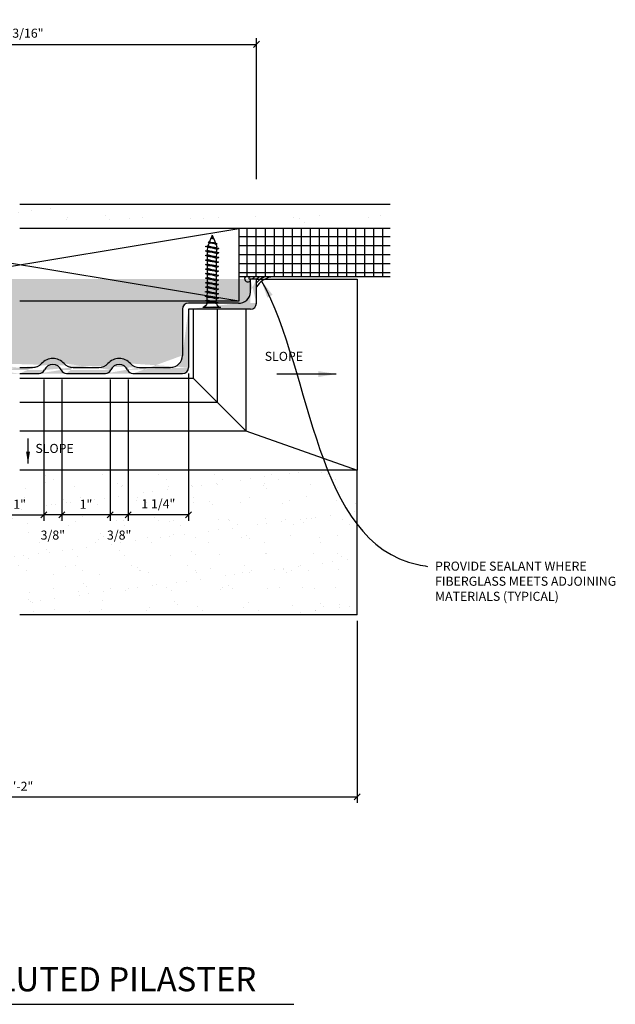
# Model space of a CAD drawing. Extents: x 17 to 256, y 5 to 176.
# Drawn here: x 207 to 256, y 14 to 96 of the extents above; entities that cross this region are included whole.
import ezdxf

# ---------------------------------------------------------------- set-up
doc = ezdxf.new("R2010")
doc.units = 0
doc.header["$MEASUREMENT"] = 0
doc.header["$PDMODE"] = 35
doc.header["$PDSIZE"] = -15
doc.linetypes.add('PHANTOM2', pattern=[1.25, 0.625, -0.125, 0.125, -0.125, 0.125, -0.125])
doc.layers.get('0').update_dxf_attribs({"linetype": 'CONTINUOUS'})
doc.layers.get('DEFPOINTS').update_dxf_attribs({"linetype": 'CONTINUOUS'})
for name, color, linetype in [('CONNECTIONS', 1, 'CONTINUOUS'), ('DIMS', 8, 'CONTINUOUS'), ('FIBERGLASS', 7, 'CONTINUOUS'), ('FINEDETAILS', 3, 'CONTINUOUS'), ('FRAMING', 4, 'CONTINUOUS'), ('HATCH', 124, 'CONTINUOUS'), ('TEXT', 8, 'CONTINUOUS')]:
    doc.layers.add(name, color=color, linetype=linetype)
doc.styles.add('NOTES', font='stylu.ttf', dxfattribs={"height": 0.75})
doc.styles.get("Standard").update_dxf_attribs({"font": 'stylu.ttf'})
doc.styles.add('TITLES', font='swiss.ttf', dxfattribs={"height": 2})
doc.dimstyles.new('NOTES', dxfattribs={"dimscale": 8, "dimtxt": 0.09375, "dimasz": 0.0625, "dimexe": 0.0625, "dimexo": 0.0625, "dimgap": 0.0625, "dimtad": 3, "dimdec": 4, "dimlfac": 0.25, "dimzin": 3, "dimtxsty": 'STANDARD', "dimblk1": 'OBLIQUE', "dimblk2": 'OBLIQUE', "dimsah": 1, "dimcen": 0.0625, "dimclrd": 8, "dimclre": 8, "dimclrt": 8, "dimaunit": 1, "dimazin": 3, "dimtfac": 1, "dimtdec": 4, "dimtmove": 0, "dimatfit": 3, "dimtolj": 1, "dimtzin": 0})
doc.dimstyles.new('NOTES$7', dxfattribs={"dimscale": 8, "dimtxt": 0.125, "dimasz": 0.1875, "dimexe": 0.1875, "dimexo": 0.0625, "dimgap": 0.0625, "dimtad": 3, "dimtih": 1, "dimtoh": 1, "dimdec": 4, "dimzin": 0, "dimtxsty": 'STANDARD', "dimcen": 0.0625, "dimclrd": 8, "dimclre": 8, "dimclrt": 8, "dimaunit": 1, "dimazin": 3, "dimtfac": 1, "dimtdec": 4, "dimtmove": 0, "dimatfit": 3, "dimtolj": 1, "dimtzin": 0})

# ---------------------------------------------------------------- blocks, each defined once
blk = doc.blocks.new('_OBLIQUE')
at = {"layer": 'DIMS', "color": 6, "linetype": 'BYBLOCK', "ltscale": 8}
blk.add_line((-0.5, -0.5), (0.5, 0.5), dxfattribs=at)
blk = doc.blocks.new('*D79')
at = {"color": 8, "linetype": 'BYBLOCK', "ltscale": 8}
for p, q in [((178.583922108544, 46.26366424582352), (178.583922108544, 31.17977595152706)), ((234.583922108544, 46.26366424582352), (234.583922108544, 31.17977595152706)), ((178.583922108544, 31.67977595152706), (234.583922108544, 31.67977595152706))]:
    blk.add_line(p, q, dxfattribs=at)
at = {"layer": 'DEFPOINTS', "color": 0, "linetype": 'BYBLOCK', "ltscale": 8}
for p in [(178.583922108544, 46.76366424582352), (234.583922108544, 46.76366424582352), (234.583922108544, 31.67977595152706)]:
    blk.add_point(p, dxfattribs=at)
at = {"color": 8, "linetype": 'BYBLOCK', "ltscale": 8, "xscale": 0.5, "yscale": 0.5, "zscale": 0.5, "rotation": 180}
blk.add_blockref('_OBLIQUE', (178.583922108544, 31.67977595152706), dxfattribs=at)
at = {"color": 8, "linetype": 'BYBLOCK', "ltscale": 8, "xscale": 0.5, "yscale": 0.5, "zscale": 0.5}
blk.add_blockref('_OBLIQUE', (234.583922108544, 31.67977595152706), dxfattribs=at)
at = {"color": 8, "linetype": 'BYBLOCK', "ltscale": 8, "insert": (206.583922108544, 32.56218810379647), "char_height": 0.75, "attachment_point": 5}
blk.add_mtext('\\A1;1\'-2"', dxfattribs=at)
blk = doc.blocks.new('*D80')
at = {"color": 8, "linetype": 'BYBLOCK', "ltscale": 8}
for p, q in [((186.9493025019628, 83.59367809847674), (186.9493025019628, 94.53280634813973)), ((186.9493025019628, 94.03280634813973), (226.2182571494796, 94.03280634813973)), ((226.2182571494796, 82.86440264317878), (226.2182571494796, 94.53280634813973))]:
    blk.add_line(p, q, dxfattribs=at)
at = {"layer": 'DEFPOINTS', "color": 0, "linetype": 'BYBLOCK', "ltscale": 8}
for p in [(226.2182571494796, 94.03280634813973), (186.9493025019628, 83.09367809847674), (226.2182571494796, 82.36440264317878)]:
    blk.add_point(p, dxfattribs=at)
at = {"color": 8, "linetype": 'BYBLOCK', "ltscale": 8, "xscale": 0.5, "yscale": 0.5, "zscale": 0.5, "rotation": 180}
blk.add_blockref('_OBLIQUE', (186.9493025019628, 94.03280634813973), dxfattribs=at)
at = {"color": 8, "linetype": 'BYBLOCK', "ltscale": 8, "xscale": 0.5, "yscale": 0.5, "zscale": 0.5}
blk.add_blockref('_OBLIQUE', (226.2182571494796, 94.03280634813973), dxfattribs=at)
at = {"color": 8, "linetype": 'BYBLOCK', "ltscale": 8, "insert": (206.5837798257212, 94.95722069660239), "char_height": 0.75, "attachment_point": 5}
blk.add_mtext('\\A1;9 13/16"', dxfattribs=at)
blk = doc.blocks.new('1-1-4SCREW')
at = {"layer": 'CONNECTIONS', "linetype": 'CONTINUOUS', "ltscale": 2}
for p, q in [((0, 0.1875), (0, -0.1875)), ((0.1002505961425992, 0.1357718483837829), (0.1388100433924997, -0.1357718483855948)), ((0.1940005961425992, 0.1357718483837829), (0.2325600433924997, -0.1357718483855948)), ((0.2877505961412332, 0.1357718483837829), (0.3263100433911337, -0.1357718483855948)), ((0.381500596142601, 0.1357718483837829), (0.4200600433925015, -0.1357718483855948)), ((0.4752505961419136, 0.1357718483846853), (0.513810043391814, -0.1357718483846924)), ((0.5690005961412332, 0.1357718483837829), (0.6075600433911337, -0.1357718483855948)), ((0.662750596142601, 0.1357718483837829), (0.7013100433925015, -0.1357718483855948)), ((0.756500596142601, 0.1357718483837829), (0.7950600433925015, -0.1357718483855948)), ((0.850250596142601, 0.1357718483837829), (0.8888100433925015, -0.1357718483855948)), ((0.944000596142601, 0.1357718483837829), (0.9825600433925015, -0.1357718483855948)), ((1.037750596142599, 0.1357718483837829), (1.0763100433925, -0.1357718483855948)), ((1.131500596142599, 0.1357718483837829), (1.1700600433925, -0.1357718483855948)), ((1.225250596142599, 0.1357718483837829), (1.2638100433925, -0.1357718483855948)), ((1.314318513017305, 0.07427335773007115), (1.265627407503359, 0.09375)), ((1.32360578559314, 0.1033411405531268), (1.350022663897853, -0.08269204466036939)), ((1.424042861073641, 0.03038316766687643), (1.335562024460085, 0.06577586586660544)), ((1.426615829501905, 0.03812997352222425), (1.435956511361752, -0.02764906283512403)), ((1.5, 0), (1.429616638122354, 0.02815363394559256)), ((1.5, 0), (1.437268553480447, -0.02509283636180015)), ((0.09375000000335021, -0.09375), (0.1233281240747388, -0.09375)), ((0.1504191722374699, -0.09375), (0.2170781240747388, -0.09375)), ((0.2441691722361039, -0.09375), (0.3108281240733728, -0.09375)), ((0.3379191722374717, -0.09375), (0.4045781240747406, -0.09375)), ((0.4316691722367842, -0.09374999999909761), (0.4983281240740531, -0.09374999999909761)), ((0.5254191722361039, -0.09375), (0.5920781240733728, -0.09375)), ((0.6191691722374717, -0.09375), (0.6858281240747406, -0.09375)), ((0.7129191722374717, -0.09375), (0.7795781240747406, -0.09375)), ((0.8066691722374717, -0.09375), (0.8733281240747406, -0.09375)), ((0.9004191722374717, -0.09375), (0.9670781240747406, -0.09375)), ((0.9941691722374699, -0.09375), (1.060828124074739, -0.09375)), ((1.08791917223747, -0.09375), (1.154578124074739, -0.09375)), ((1.18166917223747, -0.09375), (1.248328124074739, -0.09375)), ((1.342437164176227, -0.06302578173124118), (1.274319109478407, -0.09027328349709762)), ((1.434274459460397, -0.02629048627209585), (1.357073118923909, -0.05717133969525889))]:
    blk.add_line(p, q, dxfattribs=at)
at = {"layer": 'CONNECTIONS', "ltscale": 2}
for p, q in [((0.08682444794031241, 0.0937499999990905), (0.1002505961432831, 0.1357718483846924)), ((0.1136767443448861, 0.0937499999990905), (0.1002505961419153, 0.1357718483846924)), ((0.1136767443455664, 0.0937499999999929), (0.1805744479406002, 0.0937499999999929)), ((0.1805744479403124, 0.0937499999990905), (0.1940005961432831, 0.1357718483846924)), ((0.2074267443448861, 0.0937499999990905), (0.1940005961419153, 0.1357718483846924)), ((0.2074267443442004, 0.0937499999999929), (0.2743244479392342, 0.0937499999999929)), ((0.2743244479389464, 0.0937499999990905), (0.2877505961419171, 0.1357718483846924)), ((0.30117674434352, 0.0937499999990905), (0.2877505961405493, 0.1357718483846924)), ((0.3011767443455682, 0.0937499999999929), (0.368074447940602, 0.0937499999999929)), ((0.3680744479403142, 0.0937499999990905), (0.3815005961432849, 0.1357718483846924)), ((0.3949267443448878, 0.0937499999990905), (0.3815005961419171, 0.1357718483846924)), ((0.3949267443448807, 0.09375000000089528), (0.4618244479399145, 0.09375000000089528)), ((0.4618244479396267, 0.0937499999999929), (0.4752505961425975, 0.1357718483855948)), ((0.4886767443442004, 0.0937499999999929), (0.4752505961412297, 0.1357718483855948)), ((0.4886767443442004, 0.0937499999999929), (0.5555744479392342, 0.0937499999999929)), ((0.5555744479389464, 0.0937499999990905), (0.5690005961419171, 0.1357718483846924)), ((0.58242674434352, 0.0937499999990905), (0.5690005961405493, 0.1357718483846924)), ((0.5824267443455682, 0.0937499999999929), (0.649324447940602, 0.0937499999999929)), ((0.6493244479403142, 0.0937499999990905), (0.6627505961432849, 0.1357718483846924)), ((0.6761767443448878, 0.0937499999990905), (0.6627505961419171, 0.1357718483846924)), ((0.6761767443455682, 0.0937499999999929), (0.743074447940602, 0.0937499999999929)), ((0.7430744479403142, 0.0937499999990905), (0.7565005961432849, 0.1357718483846924)), ((0.7699267443448878, 0.0937499999990905), (0.7565005961419171, 0.1357718483846924)), ((0.7699267443455682, 0.0937499999999929), (0.836824447940602, 0.0937499999999929)), ((0.8368244479403142, 0.0937499999990905), (0.8502505961432849, 0.1357718483846924)), ((0.8636767443448878, 0.0937499999990905), (0.8502505961419171, 0.1357718483846924)), ((0.8636767443455682, 0.0937499999999929), (0.930574447940602, 0.0937499999999929)), ((0.9305744479403142, 0.0937499999990905), (0.9440005961432849, 0.1357718483846924)), ((0.9574267443448878, 0.0937499999990905), (0.9440005961419171, 0.1357718483846924)), ((0.9574267443455664, 0.0937499999999929), (1.0243244479406, 0.0937499999999929)), ((1.024324447940312, 0.0937499999990905), (1.037750596143283, 0.1357718483846924)), ((1.051176744344886, 0.0937499999990905), (1.037750596141915, 0.1357718483846924)), ((1.051176744345566, 0.0937499999999929), (1.1180744479406, 0.0937499999999929)), ((1.118074447940312, 0.0937499999990905), (1.131500596143283, 0.1357718483846924)), ((1.144926744344886, 0.0937499999990905), (1.131500596141915, 0.1357718483846924)), ((1.144926744345566, 0.0937499999999929), (1.26562740750337, 0.0937499999999929)), ((1.211824447940312, 0.0937499999990905), (1.225250596143283, 0.1357718483846924)), ((1.238676744344886, 0.0937499999990905), (1.225250596141915, 0.1357718483846924)), ((1.314318513017303, 0.07427335773007115), (1.323605785593823, 0.1033411405540363)), ((1.32360578559314, 0.1033411405531268), (1.335562024460081, 0.06577586586660544)), ((1.426615829501904, 0.03812997352221714), (1.424042861073643, 0.03038316766688354)), ((1.426615829501904, 0.03812997352221714), (1.429616638122356, 0.02815363394559256)), ((0.1233281240750692, -0.09375000000090239), (0.1388100433924997, -0.1357718483855948)), ((0.1388100433918158, -0.1357718483865042), (0.1504191722367896, -0.09375000000090239)), ((0.2170781240750692, -0.09375000000090239), (0.2325600433924997, -0.1357718483855948)), ((0.2325600433918158, -0.1357718483865042), (0.2441691722367896, -0.09375000000090239)), ((0.3108281240737032, -0.09375000000090239), (0.3263100433911337, -0.1357718483855948)), ((0.3263100433904498, -0.1357718483865042), (0.3379191722354236, -0.09375000000090239)), ((0.404578124075071, -0.09375000000090239), (0.4200600433925015, -0.1357718483855948)), ((0.4200600433918176, -0.1357718483865042), (0.4316691722367914, -0.09375000000090239)), ((0.4983281240743835, -0.09375), (0.513810043391814, -0.1357718483846924)), ((0.5138100433911301, -0.1357718483856019), (0.5254191722361039, -0.09375)), ((0.5920781240737032, -0.09375000000090239), (0.6075600433911337, -0.1357718483855948)), ((0.6075600433904498, -0.1357718483865042), (0.6191691722354236, -0.09375000000090239)), ((0.685828124075071, -0.09375000000090239), (0.7013100433925015, -0.1357718483855948)), ((0.7013100433918176, -0.1357718483865042), (0.7129191722367914, -0.09375000000090239)), ((0.779578124075071, -0.09375000000090239), (0.7950600433925015, -0.1357718483855948)), ((0.7950600433918176, -0.1357718483865042), (0.8066691722367914, -0.09375000000090239)), ((0.873328124075071, -0.09375000000090239), (0.8888100433925015, -0.1357718483855948)), ((0.8888100433918176, -0.1357718483865042), (0.9004191722367914, -0.09375000000090239)), ((0.967078124075071, -0.09375000000090239), (0.9825600433925015, -0.1357718483855948)), ((0.9825600433918176, -0.1357718483865042), (0.9941691722367914, -0.09375000000090239)), ((1.060828124075069, -0.09375000000090239), (1.0763100433925, -0.1357718483855948)), ((1.076310043391816, -0.1357718483865042), (1.08791917223679, -0.09375000000090239)), ((1.154578124075069, -0.09375000000090239), (1.1700600433925, -0.1357718483855948)), ((1.170060043391816, -0.1357718483865042), (1.18166917223679, -0.09375000000090239)), ((1.248328124075069, -0.09375000000090239), (1.2638100433925, -0.1357718483855948)), ((1.263810043391816, -0.1357718483865042), (1.27541917223679, -0.09375000000090239)), ((1.342437164176223, -0.06302578173124118), (1.350022663897853, -0.08269204466036939)), ((1.350022663897319, -0.08269204466230207), (1.35707311892391, -0.05717133969525179)), ((1.434274459460397, -0.02629048627209585), (1.43595651136175, -0.02764906283512403)), ((1.43595651136175, -0.02764906283512403), (1.437268553480335, -0.02509283636113935))]:
    blk.add_line(p, q, dxfattribs=at)
at = {"layer": 'CONNECTIONS', "linetype": 'CONTINUOUS', "ltscale": 2}
for centre, start, end in [((0.1244534767308174, 0.2182034767319152), 193.8585007266394, 253.1899008266892), ((0.1244534767308174, -0.2182034767319152), 103.8585007260454, 166.1414992733606)]:
    blk.add_arc(centre, 0.1281849107883427, start, end, dxfattribs=at)
at = {"layer": 'CONNECTIONS', "ltscale": 2}
for centre, radius, start, end in [((-0.4818883854913505, -0.1142739641153554), 0.6055644115655506, 1.942257086405965, 20.09152532297304), ((0.9427685563322026, 0.1588684966038869), 0.8316451474664424, 184.4909034568789, 197.6834310507953), ((-0.3881383854913505, -0.1142739641153554), 0.6055644115655506, 1.942257086405965, 20.09152532297304), ((1.036518556332203, 0.1588684966038869), 0.8316451474664424, 184.4909034568789, 197.6834310507953), ((-0.2943883854927165, -0.1142739641153554), 0.6055644115655506, 1.942257086405965, 20.09152532297304), ((1.130268556330837, 0.1588684966038869), 0.8316451474664424, 184.4909034568789, 197.6834310507953), ((-0.2006383854913487, -0.1142739641153554), 0.6055644115655506, 1.942257086405965, 20.09152532297304), ((1.224018556332204, 0.1588684966038869), 0.8316451474664424, 184.4909034568789, 197.6834310507953), ((-0.1068883854920362, -0.114273964114453), 0.6055644115655506, 1.942257086405965, 20.09152532297304), ((1.317768556331517, 0.1588684966047893), 0.8316451474664424, 184.4909034568789, 197.6834310507953), ((-0.01313838549271651, -0.1142739641153554), 0.6055644115655506, 1.942257086405965, 20.09152532297304), ((1.411518556330837, 0.1588684966038869), 0.8316451474664424, 184.4909034568789, 197.6834310507953), ((0.08061161450865129, -0.1142739641153554), 0.6055644115655506, 1.942257086405965, 20.09152532297304), ((1.505268556332204, 0.1588684966038869), 0.8316451474664424, 184.4909034568789, 197.6834310507953), ((0.1743616145086513, -0.1142739641153554), 0.6055644115655506, 1.942257086405965, 20.09152532297304), ((1.599018556332204, 0.1588684966038869), 0.8316451474664424, 184.4909034568789, 197.6834310507953), ((0.2681116145086513, -0.1142739641153554), 0.6055644115655506, 1.942257086405965, 20.09152532297304), ((1.692768556332204, 0.1588684966038869), 0.8316451474664424, 184.4909034568789, 197.6834310507953), ((0.3618616145086513, -0.1142739641153554), 0.6055644115655506, 1.942257086405965, 20.09152532297304), ((1.786518556332204, 0.1588684966038869), 0.8316451474664424, 184.4909034568789, 197.6834310507953), ((0.4556116145086495, -0.1142739641153554), 0.6055644115655506, 1.942257086405965, 20.09152532297304), ((1.880268556332203, 0.1588684966038869), 0.8316451474664424, 184.4909034568789, 197.6834310507953), ((0.5493616145086495, -0.1142739641153554), 0.6055644115655506, 1.942257086405965, 20.09152532297304), ((1.974018556332203, 0.1588684966038869), 0.8316451474664424, 184.4909034568789, 197.6834310507953), ((0.6431116145086495, -0.1142739641153554), 0.6055644115655506, 1.942257086405965, 20.09152532297304), ((2.067768556332203, 0.1588684966038869), 0.8316451474664424, 184.4909034568789, 197.6834310507953), ((0.8138668676820142, -0.0997472621438007), 0.5298443407829001, 3.974136733775817, 19.17395053951818), ((1.761029996576465, 0.07686119686623982), 0.4256123586788791, 181.4924719652093, 198.3557988943846), ((1.034336416945926, -0.06923303422275495), 0.4022368708544771, 6.128539880749323, 14.3388242045096), ((2.491252427485398, 0.1535455699435531), 1.069015288417243, 186.7361113942248, 189.6195730606057)]:
    blk.add_arc(centre, radius, start, end, dxfattribs=at)
blk = doc.blocks.new('*D98')
at = {"color": 8, "linetype": 'BYBLOCK', "ltscale": 8}
for p, q in [((204.5837798257212, 66.25786346916169), (204.5837798257212, 54.5477563147399)), ((208.5840643913668, 66.25786346916169), (208.5840643913668, 54.5477563147399)), ((204.5837798257212, 55.0477563147399), (208.5840643913668, 55.0477563147399))]:
    blk.add_line(p, q, dxfattribs=at)
at = {"layer": 'DEFPOINTS', "color": 0, "linetype": 'BYBLOCK', "ltscale": 8}
for p in [(204.5837798257212, 66.75786346916169), (208.5840643913668, 66.75786346916169), (208.5840643913668, 55.0477563147399)]:
    blk.add_point(p, dxfattribs=at)
at = {"color": 8, "linetype": 'BYBLOCK', "ltscale": 8, "xscale": 0.5, "yscale": 0.5, "zscale": 0.5, "rotation": 180}
blk.add_blockref('_OBLIQUE', (204.5837798257212, 55.0477563147399), dxfattribs=at)
at = {"color": 8, "linetype": 'BYBLOCK', "ltscale": 8, "xscale": 0.5, "yscale": 0.5, "zscale": 0.5}
blk.add_blockref('_OBLIQUE', (208.5840643913668, 55.0477563147399), dxfattribs=at)
at = {"color": 8, "linetype": 'BYBLOCK', "ltscale": 8, "insert": (206.583922108544, 55.92659965295366), "char_height": 0.75, "attachment_point": 5}
blk.add_mtext('\\A1;1"', dxfattribs=at)
blk = doc.blocks.new('*D102')
at = {"color": 8, "linetype": 'BYBLOCK', "ltscale": 8}
for p, q in [((208.5840643913668, 66.25786346916169), (208.5840643913668, 54.5477563147399)), ((210.0840643913668, 66.25786346916169), (210.0840643913668, 54.5477563147399)), ((210.0840643913668, 55.0477563147399), (208.5840643913668, 55.0477563147399))]:
    blk.add_line(p, q, dxfattribs=at)
at = {"layer": 'DEFPOINTS', "color": 0, "linetype": 'BYBLOCK', "ltscale": 8}
for p in [(208.5840643913668, 66.75786346916169), (210.0840643913668, 66.75786346916169), (208.5840643913668, 55.0477563147399)]:
    blk.add_point(p, dxfattribs=at)
at = {"color": 8, "linetype": 'BYBLOCK', "ltscale": 8, "xscale": 0.5, "yscale": 0.5, "zscale": 0.5, "rotation": 180}
blk.add_blockref('_OBLIQUE', (208.5840643913668, 55.0477563147399), dxfattribs=at)
at = {"color": 8, "linetype": 'BYBLOCK', "ltscale": 8, "xscale": 0.5, "yscale": 0.5, "zscale": 0.5}
blk.add_blockref('_OBLIQUE', (210.0840643913668, 55.0477563147399), dxfattribs=at)
at = {"color": 8, "linetype": 'BYBLOCK', "ltscale": 8, "insert": (209.3340643913668, 53.37334196627724), "char_height": 0.75, "attachment_point": 5}
blk.add_mtext('\\A1;3/8"', dxfattribs=at)
blk = doc.blocks.new('*D101')
at = {"color": 8, "linetype": 'BYBLOCK', "ltscale": 8}
for p, q in [((210.0840643913668, 66.25786346916169), (210.0840643913668, 54.5477563147399)), ((214.0840643913668, 66.25786346916169), (214.0840643913668, 54.5477563147399)), ((214.0840643913668, 55.0477563147399), (210.0840643913668, 55.0477563147399))]:
    blk.add_line(p, q, dxfattribs=at)
at = {"layer": 'DEFPOINTS', "color": 0, "linetype": 'BYBLOCK', "ltscale": 8}
for p in [(210.0840643913668, 66.75786346916169), (214.0840643913668, 66.75786346916169), (210.0840643913668, 55.0477563147399)]:
    blk.add_point(p, dxfattribs=at)
at = {"color": 8, "linetype": 'BYBLOCK', "ltscale": 8, "xscale": 0.5, "yscale": 0.5, "zscale": 0.5, "rotation": 180}
blk.add_blockref('_OBLIQUE', (210.0840643913668, 55.0477563147399), dxfattribs=at)
at = {"color": 8, "linetype": 'BYBLOCK', "ltscale": 8, "xscale": 0.5, "yscale": 0.5, "zscale": 0.5}
blk.add_blockref('_OBLIQUE', (214.0840643913668, 55.0477563147399), dxfattribs=at)
at = {"color": 8, "linetype": 'BYBLOCK', "ltscale": 8, "insert": (212.0840643913668, 55.92659965295366), "char_height": 0.75, "attachment_point": 5}
blk.add_mtext('\\A1;1"', dxfattribs=at)
blk = doc.blocks.new('*D100')
at = {"color": 8, "linetype": 'BYBLOCK', "ltscale": 8}
for p, q in [((214.0840643913668, 66.25786346916169), (214.0840643913668, 54.5477563147399)), ((215.5840643913668, 66.25786346916169), (215.5840643913668, 54.5477563147399)), ((215.5840643913668, 55.0477563147399), (214.0840643913668, 55.0477563147399))]:
    blk.add_line(p, q, dxfattribs=at)
at = {"layer": 'DEFPOINTS', "color": 0, "linetype": 'BYBLOCK', "ltscale": 8}
for p in [(214.0840643913668, 66.75786346916169), (215.5840643913668, 66.75786346916169), (214.0840643913668, 55.0477563147399)]:
    blk.add_point(p, dxfattribs=at)
at = {"color": 8, "linetype": 'BYBLOCK', "ltscale": 8, "xscale": 0.5, "yscale": 0.5, "zscale": 0.5, "rotation": 180}
blk.add_blockref('_OBLIQUE', (214.0840643913668, 55.0477563147399), dxfattribs=at)
at = {"color": 8, "linetype": 'BYBLOCK', "ltscale": 8, "xscale": 0.5, "yscale": 0.5, "zscale": 0.5}
blk.add_blockref('_OBLIQUE', (215.5840643913668, 55.0477563147399), dxfattribs=at)
at = {"color": 8, "linetype": 'BYBLOCK', "ltscale": 8, "insert": (214.8340643913668, 53.37334196627724), "char_height": 0.75, "attachment_point": 5}
blk.add_mtext('\\A1;3/8"', dxfattribs=at)
blk = doc.blocks.new('*D99')
at = {"color": 8, "linetype": 'BYBLOCK', "ltscale": 8}
for p, q in [((215.5840643913668, 66.25786346916169), (215.5840643913668, 54.5477563147399)), ((220.5840643913667, 66.75786346916179), (220.5840643913667, 54.5477563147399)), ((220.5840643913667, 55.0477563147399), (215.5840643913668, 55.0477563147399))]:
    blk.add_line(p, q, dxfattribs=at)
at = {"layer": 'DEFPOINTS', "color": 0, "linetype": 'BYBLOCK', "ltscale": 8}
for p in [(220.5840643913667, 67.25786346916179), (215.5840643913668, 66.75786346916169), (215.5840643913668, 55.0477563147399)]:
    blk.add_point(p, dxfattribs=at)
at = {"color": 8, "linetype": 'BYBLOCK', "ltscale": 8, "xscale": 0.5, "yscale": 0.5, "zscale": 0.5, "rotation": 180}
blk.add_blockref('_OBLIQUE', (215.5840643913668, 55.0477563147399), dxfattribs=at)
at = {"color": 8, "linetype": 'BYBLOCK', "ltscale": 8, "xscale": 0.5, "yscale": 0.5, "zscale": 0.5}
blk.add_blockref('_OBLIQUE', (220.5840643913667, 55.0477563147399), dxfattribs=at)
at = {"color": 8, "linetype": 'BYBLOCK', "ltscale": 8, "insert": (218.0840643913667, 55.97217066320256), "char_height": 0.75, "attachment_point": 5}
blk.add_mtext('\\A1;1 1/4"', dxfattribs=at)

msp = doc.modelspace()

# ---------------------------------------------------------------- hatches: boundary and pattern name
at = {"layer": 'FRAMING', "linetype": 'CONTINUOUS', "ltscale": 8}
h = msp.add_hatch(dxfattribs=at)
h.set_pattern_fill('NET', color=256, scale=6, style=0)
h.set_pattern_definition([(0, (-0.2918008907984131, 16.62239830877445), (0, 0.75), []), (90, (-0.2918008907984131, 16.62239830877445), (-0.75, 4.592273826833915e-17), [])])
h.paths.add_polyline_path([(237.3128894081061, 74.76366424582352), (237.3128894081061, 78.76366424582352), (224.7504578322401, 78.76366424582352), (224.7504578322402, 74.76366424582352)])
at = {"layer": 'HATCH', "linetype": 'CONTINUOUS', "ltscale": 8}
h = msp.add_hatch(dxfattribs=at)
h.set_pattern_fill('AR-SAND', color=256, scale=2, style=0)
h.set_pattern_definition([(37.50000000000001, (-0.2918008907984131, 16.62239830877445), (-0.1259867162192163, 3.853647538026317), [0, -3.04, 0, -3.4, 0, -3.25]), (7.499999999999999, (-0.2918008907984131, 16.62239830877445), (3.539553410535454, 5.644292130459481), [0, -1.64, 0, -2.74, 0, -1.05]), (327.5, (-2.751800890798413, 16.62239830877445), (6.22828372350299, 0.011318107073929), [0, -1, 0, -3.6, 0, -4.7]), (317.5, (-2.751800890798413, 16.62239830877445), (6.012253209144586, 1.755351129868498), [0, -0.5, 0, -2.36, 0, -2.7])])
h.paths.add_polyline_path([(237.3128894081061, 78.76366424582352), (237.3128894081061, 80.76366424582352), (206.583922108544, 80.76366424582352), (175.8549548089819, 80.76366424582352), (175.8549548089819, 78.76366424582352), (206.583922108544, 78.76366424582352)])
h = msp.add_hatch(dxfattribs=at)
h.set_pattern_fill('HOUND', color=256, scale=1.5, angle=15, style=0)
h.set_pattern_definition([(15, (0, 0), (0.3379578993800393, 0.1876126881280454), [1.5, -0.75]), (105, (0, 0), (0.006501595698845092, -0.386486470336762), [1.5, -0.75])])
edge = h.paths.add_edge_path()
edge.add_arc((220.0840643913667, 67.25786346916179), 0.5, 270.0000000000012, 359.9999999999994)
edge.add_arc((215.9797083151058, 67.2578634691617), 0.5, 203.5781784781969, 270)
edge.add_arc((213.6884204676278, 67.2578634691617), 0.5, 270, 336.4218215218031)
edge.add_arc((210.4797083151058, 67.25786346916169), 0.5, 203.5781784781969, 270)
edge.add_arc((208.1884204676278, 67.25786346916169), 0.5, 270, 336.4218215218031)
edge.add_arc((204.9794237494602, 67.25786346916169), 0.5, 203.5781784781969, 270)
edge.add_arc((202.6881359019822, 67.2578634691617), 0.5, 270, 336.4218215218031)
edge.add_arc((199.4794237494602, 67.25786346916169), 0.5, 203.5781784781969, 270)
edge.add_arc((197.1881359019822, 67.25786346916169), 0.5, 270, 336.4218215218031)
edge.add_arc((193.0837798257213, 67.25786346916179), 0.5, 180.0000000000006, 269.9999999999987)
edge.add_arc((207.6570134082418, 68.25786346916169), 1, 270, 318.1896851042256)
edge.add_arc((209.3340643913668, 66.7578634691618), 1.25, 41.81031489577455, 138.1896851042254)
edge.add_line((206.5840643913668, 67.25786346916169), (207.6570134082418, 67.25786346916169))
edge.add_line((206.5840643913668, 66.75786346916169), (206.583922108544, 66.75786346916169))
edge.add_line((206.5840643913668, 66.75786346916169), (208.1884204676278, 66.75786346916169))
edge.add_arc((209.3340643913668, 66.7578634691618), 0.75, 23.57817847819547, 156.4218215218045)
edge.add_line((211.0111153744917, 67.25786346916169), (213.1570134082418, 67.25786346916169))
edge.add_arc((213.1570134082418, 68.25786346916169), 1, 270, 318.1896851042256)
edge.add_arc((214.8340643913668, 66.7578634691618), 1.25, 41.81031489577591, 138.1896851042254)
edge.add_arc((214.8340643913668, 66.7578634691618), 0.75, 23.57817847819646, 156.4218215218035)
edge.add_arc((211.0111153744917, 68.25786346916169), 1, 221.8103148957744, 270)
edge.add_line((210.4797083151058, 66.75786346916169), (213.6884204676278, 66.75786346916169))
edge.add_line((216.5111153744917, 67.25786346916172), (219.0840643913668, 67.25786346916178))
edge.add_arc((219.0840643913667, 68.25786346916178), 1, 270.0000000000013, 359.9999999999994)
edge.add_line((220.5840643913668, 72.09292113996128), (220.5840643913667, 67.25786346916179))
edge.add_arc((216.5111153744917, 68.25786346916169), 1, 221.8103148957744, 270.0000000000016)
edge.add_line((215.9797083151058, 66.7578634691617), (220.0840643913667, 66.75786346916179))
edge.add_arc((205.5108308088462, 68.25786346916169), 1, 221.8103148957744, 270)
edge.add_arc((203.8337798257212, 66.7578634691618), 1.25, 41.81031489577455, 138.1896851042254)
edge.add_line((206.5837798257212, 67.25786346916169), (205.5108308088462, 67.25786346916169))
edge.add_arc((202.1567288425963, 68.25786346916169), 1, 270, 318.1896851042256)
edge.add_line((202.1567288425963, 67.25786346916169), (200.0108308088462, 67.25786346916169))
edge.add_arc((200.0108308088462, 68.25786346916169), 1, 221.8103148957744, 270)
edge.add_arc((198.3337798257212, 66.7578634691618), 1.25, 41.81031489577455, 138.1896851042241)
edge.add_arc((196.6567288425963, 68.25786346916169), 1, 269.9999999999984, 318.1896851042256)
edge.add_line((196.6567288425963, 67.25786346916172), (194.0837798257212, 67.25786346916178))
edge.add_arc((194.0837798257213, 68.25786346916178), 1, 180.0000000000006, 269.9999999999987)
edge.add_line((206.5837798257212, 66.75786346916169), (206.583922108544, 66.75786346916169))
edge.add_line((202.6881359019822, 66.75786346916169), (199.4794237494602, 66.75786346916169))
edge.add_line((206.5837798257212, 66.75786346916169), (204.9794237494602, 66.75786346916169))
edge.add_line((197.1881359019822, 66.75786346916169), (193.0837798257213, 66.75786346916179))
edge.add_arc((198.3337798257212, 66.7578634691618), 0.75, 23.57817847819547, 156.4218215218045)
edge.add_arc((203.8337798257212, 66.7578634691618), 0.75, 23.57817847819547, 156.4218215218035)
edge.add_line((193.0837798257212, 72.09292113996128), (193.0837798257213, 68.25786346916175))
edge.add_line((192.5837798257212, 72.09292113996128), (192.5837798257213, 67.25786346916179))
edge.add_line((186.9493025019628, 72.59292113996125), (186.9493025019627, 74.58637755615723))
edge.add_line((187.4493025019628, 73.50066595171324), (187.4493025019627, 74.58637755615723))
edge.add_arc((188.3740829146993, 73.5147448987254), 0.9248875761572761, 180.8722091431727, 274.6649238343754)
edge.add_line((187.4493025019628, 72.09292113996128), (192.5837798257212, 72.09292113996128))
edge.add_arc((192.5837798257212, 72.09292113996128), 0.5, 3.053332494204976e-13, 90)
edge.add_line((188.4493025019628, 72.59292113996128), (192.5837798257212, 72.59292113996128))
edge.add_arc((187.4493025019628, 72.59292113996128), 0.5, 180.0000000000026, 270)
edge.add_line((186.9493025019627, 74.58637755615723), (187.4493025019627, 74.58637755615723))
edge.add_line((226.2182571494796, 74.58637755615723), (225.7182571494796, 74.58637755615723))
edge.add_line((226.2182571494796, 72.59292113996125), (226.2182571494796, 74.58637755615723))
edge.add_line((225.7182571494796, 73.50066595171324), (225.7182571494796, 74.58637755615723))
edge.add_arc((225.7182571494796, 72.59292113996128), 0.5, 270, 359.9999999999974)
edge.add_arc((224.7934767367431, 73.5147448987254), 0.9248875761572761, 265.3350761656246, 359.1277908568273)
edge.add_line((225.7182571494796, 72.09292113996128), (220.5840643913668, 72.09292113996128))
edge.add_line((224.7185417151252, 72.59292113996128), (220.5840643913668, 72.59292113996128))
edge.add_arc((220.5840643913668, 72.09292113996128), 0.5, 90, 179.9999999999997)
edge.add_line((220.0840643913668, 72.09292113996128), (220.0840643913667, 68.25786346916175))
h = msp.add_hatch(dxfattribs=at)
h.set_pattern_fill('AR-SAND', color=256, scale=1.5, style=0)
h.set_pattern_definition([(37.50000000000001, (-0.2918008907984131, 16.62239830877445), (-0.09449003716441223, 2.890235653519738), [0, -2.28, 0, -2.55, 0, -2.4375]), (7.499999999999999, (-0.2918008907984131, 16.62239830877445), (2.654665057901591, 4.233219097844611), [0, -1.23, 0, -2.055, 0, -0.7875000000000001]), (327.5, (-2.136800890798413, 16.62239830877445), (4.671212792627243, 0.008488580305446747), [0, -0.75, 0, -2.7, 0, -3.525]), (317.5, (-2.136800890798413, 16.62239830877445), (4.50918990685844, 1.316513347401374), [0, -0.375, 0, -1.77, 0, -2.025])])
h.paths.add_polyline_path([(234.583922108544, 46.76366424582353), (234.583922108544, 58.76366424582353), (206.583922108544, 58.76366424582352), (178.583922108544, 58.76366424582352), (178.583922108544, 46.76366424582352), (206.583922108544, 46.76366424582352)])

# ---------------------------------------------------------------- linework, layer by layer
at = {"layer": 'DIMS', "linetype": 'CONTINUOUS', "ltscale": 8}
msp.add_line((226.2182571494796, 74.58637755615723), (234.5836375428984, 74.58637755615723), dxfattribs=at)
at = {"layer": 'FIBERGLASS', "color": 6, "linetype": 'CONTINUOUS', "ltscale": 8}
msp.add_line((237.3128894081061, 80.76366424582352), (206.583922108544, 80.76366424582352), dxfattribs=at)
at = {"layer": 'FIBERGLASS', "linetype": 'CONTINUOUS', "ltscale": 8}
for p, q in [((225.7182571494796, 73.50066595171324), (225.7182571494796, 74.58637755615723)), ((226.2182571494796, 74.58637755615723), (225.7182571494796, 74.58637755615723)), ((226.2182571494796, 72.59292113996125), (226.2182571494796, 74.58637755615723)), ((220.0840643913668, 72.09292113996128), (220.0840643913667, 68.25786346916175)), ((224.7185417151252, 72.59292113996128), (220.5840643913668, 72.59292113996128)), ((225.7182571494796, 72.09292113996128), (220.5840643913668, 72.09292113996128)), ((220.5840643913668, 72.09292113996128), (220.5840643913667, 67.25786346916179)), ((206.5840643913668, 67.25786346916169), (207.6570134082418, 67.25786346916169)), ((211.0111153744917, 67.25786346916169), (213.1570134082418, 67.25786346916169)), ((216.5111153744917, 67.25786346916172), (219.0840643913668, 67.25786346916178)), ((206.5840643913668, 66.75786346916169), (206.583922108544, 66.75786346916169)), ((206.5840643913668, 66.75786346916169), (208.1884204676278, 66.75786346916169)), ((210.4797083151058, 66.75786346916169), (213.6884204676278, 66.75786346916169)), ((215.9797083151058, 66.7578634691617), (220.0840643913667, 66.75786346916179))]:
    msp.add_line(p, q, dxfattribs=at)
at = {"layer": 'FIBERGLASS', "color": 8, "linetype": 'CONTINUOUS', "ltscale": 8}
for p, q in [((234.5836375428984, 74.58637755615723), (234.583922108544, 58.76366424582352)), ((225.343934343061, 72.09292113996128), (225.343934343061, 61.99799351746759)), ((206.583922108544, 61.99799351746756), (225.343934343061, 61.99799351746759)), ((234.583922108544, 58.76366424582352), (206.583922108544, 58.76366424582352))]:
    msp.add_line(p, q, dxfattribs=at)
at = {"layer": 'FIBERGLASS', "color": 1, "linetype": 'CONTINUOUS', "ltscale": 8}
for p, q in [((220.9806284128751, 72.09292113996128), (220.9806284128751, 66.3612994476535)), ((222.9639603869461, 72.09292113996128), (222.9639603869461, 64.37796747358249)), ((206.583922108544, 66.36129944765352), (220.9806284128751, 66.3612994476535)), ((225.343934343061, 61.99799351746756), (220.9806284128751, 66.36129944765347)), ((206.583922108544, 64.37796747358249), (222.9639603869461, 64.37796747358252)), ((225.343934343061, 61.99799351746756), (234.583922108544, 58.76366424582352))]:
    msp.add_line(p, q, dxfattribs=at)
at = {"layer": 'FIBERGLASS', "linetype": 'CONTINUOUS', "ltscale": 8}
for centre, radius, start, end in [((224.7934767367431, 73.5147448987254), 0.9248875761572761, 265.3350761656246, 359.1277908568273), ((220.5840643913668, 72.09292113996128), 0.5, 90, 179.9999999999997), ((225.7182571494796, 72.59292113996128), 0.5, 270, 359.9999999999974), ((209.3340643913668, 66.7578634691618), 1.25, 41.81031489577455, 138.1896851042254), ((214.8340643913668, 66.7578634691618), 1.25, 41.81031489577591, 138.1896851042254), ((219.0840643913667, 68.25786346916178), 1, 270.0000000000013, 359.9999999999994), ((207.6570134082418, 68.25786346916169), 1, 270, 318.1896851042256), ((208.1884204676278, 67.25786346916169), 0.5, 270, 336.4218215218031), ((209.3340643913668, 66.7578634691618), 0.75, 23.57817847819547, 156.4218215218045), ((210.4797083151058, 67.25786346916169), 0.5, 203.5781784781969, 270), ((211.0111153744917, 68.25786346916169), 1, 221.8103148957744, 270), ((213.1570134082418, 68.25786346916169), 1, 270, 318.1896851042256), ((213.6884204676278, 67.2578634691617), 0.5, 270, 336.4218215218031), ((214.8340643913668, 66.7578634691618), 0.75, 23.57817847819646, 156.4218215218035), ((215.9797083151058, 67.2578634691617), 0.5, 203.5781784781969, 270), ((216.5111153744917, 68.25786346916169), 1, 221.8103148957744, 270.0000000000016), ((220.0840643913667, 67.25786346916179), 0.5, 270.0000000000012, 359.9999999999994)]:
    msp.add_arc(centre, radius, start, end, dxfattribs=at)
at = {"layer": 'FINEDETAILS', "linetype": 'CONTINUOUS', "ltscale": 8}
for centre, radius, start, end in [((225.5021589401369, 74.61869524891277), 0.2640660878469684, 150.876092969498, 324.9198585795706), ((225.6693983438768, 74.66248719484335), 0.08560172226925591, 98.18849824949282, 304.8038647768706), ((227.1789808904832, 73.38490386594512), 1.766146133967835, 129.5249560671434, 136.8762918085439), ((227.3840560073083, 73.25965784588877), 1.766146133967835, 122.6202077594082, 131.3060226011493), ((227.7258488676661, 73.00916401581841), 1.766146133967835, 100.2331216363167, 148.6059953145931), ((227.5777382285848, 73.13441093085359), 1.766146133967835, 114.0517525334469, 140.3309408739198)]:
    msp.add_arc(centre, radius, start, end, dxfattribs=at)
at = {"layer": 'FRAMING', "linetype": 'CONTINUOUS', "ltscale": 8}
for p, q in [((188.4173863848478, 72.76366424582352), (224.7504578322401, 78.76366424582352)), ((224.7504578322401, 72.76366424582352), (188.4173863848478, 78.76366424582352)), ((237.3128894081061, 78.76366424582352), (206.583922108544, 78.76366424582352)), ((224.7504578322401, 78.76366424582352), (224.7504578322401, 72.76366424582352)), ((237.3128894081061, 74.76366424582352), (224.7504578322401, 74.76366424582352)), ((224.7504578322401, 72.76366424582352), (206.583922108544, 72.76366424582352)), ((234.583922108544, 46.76366424582352), (234.583922108544, 58.76366424582352)), ((234.583922108544, 46.76366424582352), (206.583922108544, 46.76366424582352))]:
    msp.add_line(p, q, dxfattribs=at)
at = {"layer": 'TEXT', "color": 5, "linetype": 'CONTINUOUS', "ltscale": 8}
msp.add_line((190.3484216481096, 14.49691330102667), (229.3195081951712, 14.49691330102667), dxfattribs=at)

# ---------------------------------------------------------------- block references
at = {"layer": 'FIBERGLASS', "linetype": 'CONTINUOUS', "ltscale": 8, "xscale": -4, "yscale": 4, "zscale": 4, "rotation": 269.5722283460741}
msp.add_blockref('1-1-4SCREW', (222.5125056989738, 72.22693224226286), dxfattribs=at)

# ---------------------------------------------------------------- texts
at = {"layer": 'TEXT', "linetype": 'PHANTOM2', "ltscale": 8, "char_height": 0.75, "width": 16.08662730353302, "attachment_point": 1, "style": 'NOTES'}
for insert in [(226.9075508305561, 68.55760655103188), (207.8887749034679, 60.92925425771148)]:
    msp.add_mtext('SLOPE', dxfattribs=dict(at, insert=insert))
at = {"layer": 'TEXT', "ltscale": 4, "insert": (241.0312073165064, 51.17492775917128), "char_height": 0.75, "width": 16.40804764548147, "attachment_point": 1, "style": 'NOTES'}
msp.add_mtext('PROVIDE SEALANT WHERE FIBERGLASS MEETS ADJOINING MATERIALS (TYPICAL)', dxfattribs=at)
at = {"layer": 'TEXT', "color": 8, "linetype": 'CONTINUOUS', "ltscale": 8, "insert": (191.6592624451217, 17.5756062800728), "char_height": 2, "width": 40.37929399116376, "attachment_point": 1, "style": 'TITLES'}
msp.add_mtext('{PLAN OF FLUTED PILASTER', dxfattribs=at)

# ---------------------------------------------------------------- dimensions: what is measured, and where the dimension line sits
at = {"layer": 'DIMS', "linetype": 'CONTINUOUS', "ltscale": 8}
for base, p1, p2, picture, middle in [((226.2182571494796, 94.03280634813973), (186.9493025019628, 83.09367809847674), (226.2182571494796, 82.36440264317878), '*D80', (206.5837798257212, 94.95722069660239)), ((215.5840643913668, 55.0477563147399), (220.5840643913667, 67.25786346916179), (215.5840643913668, 66.75786346916169), '*D99', (218.0840643913667, 55.97217066320256)), ((208.5840643913668, 55.0477563147399), (204.5837798257212, 66.75786346916169), (208.5840643913668, 66.75786346916169), '*D98', (206.583922108544, 55.92659965295366)), ((208.5840643913668, 55.0477563147399), (210.0840643913668, 66.75786346916169), (208.5840643913668, 66.75786346916169), '*D102', (209.3340643913668, 53.37334196627724)), ((210.0840643913668, 55.0477563147399), (214.0840643913668, 66.75786346916169), (210.0840643913668, 66.75786346916169), '*D101', (212.0840643913668, 55.92659965295366)), ((214.0840643913668, 55.0477563147399), (215.5840643913668, 66.75786346916169), (214.0840643913668, 66.75786346916169), '*D100', (214.8340643913668, 53.37334196627724)), ((234.583922108544, 31.67977595152706), (178.583922108544, 46.76366424582352), (234.583922108544, 46.76366424582352), '*D79', (206.583922108544, 32.56218810379647))]:
    dim = msp.add_linear_dim(base=base, p1=p1, p2=p2, dimstyle='NOTES', override={"dimlfac": 0.25}, dxfattribs=at)
    dim.commit()
    dim.dimension.update_dxf_attribs({"geometry": picture, "text_midpoint": middle})

# ---------------------------------------------------------------- leaders
at = {"layer": 'FIBERGLASS', "color": 8, "linetype": 'CONTINUOUS', "ltscale": 8}
for points, override in [([(232.8419947200593, 66.71585215635866), (227.9059107736946, 66.71585215635866)], {"dimlfac": 0.25}), ([(207.2753989243893, 59.29197705979902), (207.2753989243893, 61.3833852159604)], {"dimasz": 0.125, "dimlfac": 0.25})]:
    msp.add_leader(points, dimstyle='NOTES$7', override=override, dxfattribs=at)
at = {"layer": 'TEXT', "color": 8, "linetype": 'CONTINUOUS', "ltscale": 8, "path_type": 1}
msp.add_leader([(226.6182429505149, 74.47200343439778), (239.6084818363167, 50.93164872674197), (240.4132893694471, 50.77653855050607)], dimstyle='NOTES$7', override={"dimlfac": 0.25}, dxfattribs=at)

doc.saveas('drawing.dxf')
